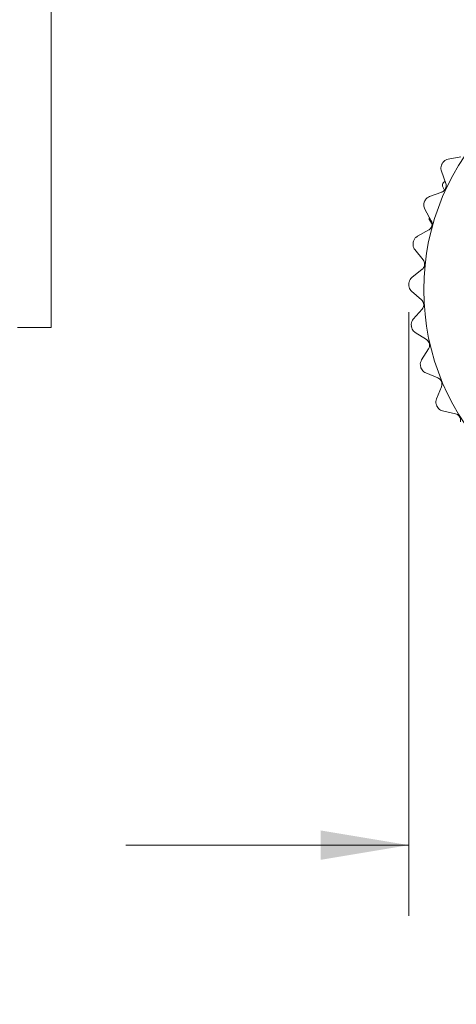
# Model space of a CAD drawing. Units: inches. Extents: x 0.4 to 16.6, y 0.2 to 10.8.
# Drawn here: x 10.5 to 11.3, y 3.8 to 5.5 of the extents above; entities that cross this region are included whole.
import ezdxf

# ---------------------------------------------------------------- set-up
doc = ezdxf.new("R2010")
doc.units = ezdxf.units.IN
doc.header["$MEASUREMENT"] = 0
doc.styles.add('SLDTEXTSTYLE0', font='TXT', dxfattribs={"width": 0.75})
doc.dimstyles.new('SLDDIMSTYLE2', dxfattribs={"dimtxt": 0.166667, "dimasz": 0.156, "dimexe": 0, "dimexo": 0.0625, "dimgap": 0.041667, "dimtad": 0, "dimtih": 1, "dimtoh": 1, "dimdec": 1, "dimlfac": 0.666667, "dimrnd": 1e-09, "dimzin": 12, "dimdsep": 46, "dimtxsty": 'SLDTEXTSTYLE0', "dimsah": 1, "dimcen": 0.09, "dimadec": 0, "dimazin": 3, "dimtfac": 1, "dimtdec": 1, "dimtmove": 0, "dimatfit": 0, "dimfxl": 0, "dimfrac": 2, "dimtolj": 1, "dimtzin": 12, "dimarcsym": 0})

# ---------------------------------------------------------------- blocks, each defined once
blk = doc.blocks.new('_D_4')
at = {"color": 7, "linetype": 'Continuous', "lineweight": 0}
for p, q in [((11.2322, 5.0204), (11.2322, 3.954)), ((12.1319, 4.9994), (12.1319, 3.954)), ((11.4652, 4.3226), (11.4314, 4.3226)), ((11.4314, 4.3226), (11.4314, 4.0577)), ((11.9805, 4.3226), (12.0143, 4.3226)), ((12.0143, 4.3226), (12.0143, 4.0577)), ((11.2322, 4.079), (10.7322, 4.079)), ((12.1319, 4.079), (12.6319, 4.079)), ((11.4314, 4.0577), (11.4652, 4.0577)), ((12.0143, 4.0577), (11.9805, 4.0577))]:
    blk.add_line(p, q, dxfattribs=at)
for points in [[(11.2322, 4.079), (11.0762, 4.105), (11.0762, 4.053)], [(12.1319, 4.079), (12.2879, 4.053), (12.2879, 4.105)]]:
    blk.add_solid(points, dxfattribs=at)
at = {"color": 7, "linetype": 'Continuous', "lineweight": 0, "char_height": 0.16667, "attachment_point": 1, "style": 'SLDTEXTSTYLE0'}
for s, insert in [('15.2', (11.5074, 4.2726, -6.4253)), ('.6', (11.563, 4.0166, -6.4253))]:
    blk.add_mtext(s, dxfattribs=dict(at, insert=insert))

msp = doc.modelspace()

# ---------------------------------------------------------------- linework, layer by layer
at = {"color": 7, "linetype": 'Continuous', "lineweight": 15}
for p, q in [((10.6004, 5.6023), (10.6004, 4.9933)), ((11.3243, 5.2947), (11.3015, 5.2905)), ((11.2896, 5.2696), (11.2975, 5.2478)), ((11.2919, 5.2427), (11.2949, 5.2356)), ((11.2922, 5.2478), (11.2921, 5.2475)), ((11.2905, 5.2326), (11.2687, 5.2247)), ((11.2604, 5.2021), (11.2719, 5.1819)), ((11.2686, 5.1876), (11.2685, 5.1873)), ((11.2674, 5.1658), (11.2473, 5.1544)), ((11.2691, 5.1825), (11.2733, 5.1756)), ((11.2428, 5.1308), (11.2574, 5.1128)), ((11.2556, 5.0961), (11.2376, 5.0815)), ((11.2371, 5.0575), (11.2545, 5.0421)), ((11.2555, 5.0255), (11.2401, 5.0081)), ((10.5404, 4.9933), (10.6004, 4.9933)), ((11.2436, 4.9843), (11.2632, 4.972)), ((11.267, 4.9557), (11.2547, 4.9361)), ((11.262, 4.9132), (11.2834, 4.9043)), ((11.2898, 4.8888), (11.2809, 4.8674)), ((11.2919, 4.846), (11.3145, 4.8408))]:
    msp.add_line(p, q, dxfattribs=at)
msp.add_circle((11.682, 5.0599), 0.4234, dxfattribs=at)
for start, end in [(150.2435, 150.4426), (159.7172, 159.9162), (169.1909, 169.3899), (178.6645, 178.8636), (188.1382, 188.3373), (197.6119, 197.811), (207.0856, 207.2847)]:
    msp.add_arc((11.682, 5.0599), 0.45, start, end, dxfattribs=at)
for points, knots in [([(11.3015, 5.2905), (11.3, 5.29), (11.297, 5.2892), (11.2934, 5.2864), (11.292, 5.2841), (11.2914, 5.2833)], [0, 0, 0, 0, 0.381386, 0.765222, 1, 1, 1, 1]), ([(11.2906, 5.2819), (11.29, 5.2805), (11.2888, 5.2778), (11.2885, 5.2734), (11.2892, 5.2708), (11.2896, 5.2696)], [0, 0, 0, 0, 0.340367, 0.681214, 1, 1, 1, 1]), ([(11.2975, 5.2478), (11.2979, 5.2466), (11.2985, 5.2442), (11.298, 5.2404), (11.2964, 5.237), (11.294, 5.2344), (11.2919, 5.2332), (11.2907, 5.2327), (11.2905, 5.2326)], [0, 0, 0, 0, 0.204797, 0.411069, 0.600154, 0.779876, 0.967767, 1, 1, 1, 1]), ([(11.2921, 5.2475), (11.2919, 5.247), (11.2915, 5.2461), (11.2914, 5.2443), (11.2918, 5.2433), (11.2919, 5.2427)], [0, 0, 0, 0, 0.291534, 0.581736, 1, 1, 1, 1]), ([(11.2959, 5.251), (11.2954, 5.2507), (11.2944, 5.2504), (11.293, 5.2492), (11.2925, 5.2483), (11.2922, 5.2478)], [0, 0, 0, 0, 0.397631, 0.708213, 1, 1, 1, 1]), ([(11.2687, 5.2247), (11.2673, 5.224), (11.2645, 5.2227), (11.2615, 5.2193), (11.2604, 5.2169), (11.2599, 5.2159)], [0, 0, 0, 0, 0.381403, 0.765237, 1, 1, 1, 1]), ([(11.2594, 5.2145), (11.259, 5.213), (11.2583, 5.2101), (11.2587, 5.2057), (11.2599, 5.2033), (11.2604, 5.2021)], [0, 0, 0, 0, 0.340283, 0.681125, 1, 1, 1, 1]), ([(11.2685, 5.1873), (11.2684, 5.1868), (11.2681, 5.1858), (11.2683, 5.1841), (11.2688, 5.1831), (11.2691, 5.1825)], [0, 0, 0, 0, 0.291534, 0.581736, 1, 1, 1, 1]), ([(11.2719, 5.1819), (11.2724, 5.1808), (11.2734, 5.1786), (11.2735, 5.1747), (11.2725, 5.1711), (11.2706, 5.1682), (11.2687, 5.1666), (11.2676, 5.1659), (11.2674, 5.1658)], [0, 0, 0, 0, 0.2047931, 0.4110656, 0.6001508, 0.7798733, 0.9677638, 1, 1, 1, 1]), ([(11.2473, 5.1544), (11.246, 5.1535), (11.2434, 5.1517), (11.241, 5.1479), (11.2403, 5.1453), (11.24, 5.1443)], [0, 0, 0, 0, 0.381398, 0.765232, 1, 1, 1, 1]), ([(11.2397, 5.1428), (11.2396, 5.1413), (11.2393, 5.1383), (11.2405, 5.1341), (11.242, 5.1318), (11.2428, 5.1308)], [0, 0, 0, 0, 0.340438, 0.681288, 1, 1, 1, 1]), ([(11.2574, 5.1128), (11.2581, 5.1117), (11.2594, 5.1097), (11.2602, 5.1059), (11.2598, 5.1022), (11.2584, 5.099), (11.2568, 5.0971), (11.2558, 5.0963), (11.2556, 5.0961)], [0, 0, 0, 0, 0.204772, 0.411048, 0.600135, 0.779857, 0.967747, 1, 1, 1, 1]), ([(11.2376, 5.0815), (11.2365, 5.0804), (11.2343, 5.0783), (11.2325, 5.0742), (11.2323, 5.0714), (11.2322, 5.0704)], [0, 0, 0, 0, 0.381368, 0.765207, 1, 1, 1, 1]), ([(11.2321, 5.0689), (11.2322, 5.0674), (11.2325, 5.0644), (11.2343, 5.0604), (11.2362, 5.0584), (11.2371, 5.0575)], [0, 0, 0, 0, 0.3405338, 0.6813899, 1, 1, 1, 1]), ([(11.2545, 5.0421), (11.2553, 5.0412), (11.257, 5.0395), (11.2584, 5.0358), (11.2586, 5.0321), (11.2577, 5.0287), (11.2565, 5.0266), (11.2556, 5.0256), (11.2555, 5.0255)], [0, 0, 0, 0, 0.204732, 0.411014, 0.600104, 0.779826, 0.967713, 1, 1, 1, 1]), ([(11.2401, 5.0081), (11.2392, 5.0068), (11.2374, 5.0043), (11.2363, 5), (11.2365, 4.9973), (11.2366, 4.9962)], [0, 0, 0, 0, 0.381309, 0.765156, 1, 1, 1, 1]), ([(11.2368, 4.9947), (11.2372, 4.9932), (11.2379, 4.9903), (11.2404, 4.9867), (11.2425, 4.9851), (11.2436, 4.9843)], [0, 0, 0, 0, 0.3405904, 0.6814497, 1, 1, 1, 1]), ([(11.2632, 4.972), (11.2642, 4.9713), (11.2662, 4.9698), (11.2681, 4.9664), (11.2689, 4.9628), (11.2686, 4.9593), (11.2678, 4.957), (11.2671, 4.9559), (11.267, 4.9557)], [0, 0, 0, 0, 0.204665, 0.410957, 0.600053, 0.779775, 0.967657, 1, 1, 1, 1]), ([(11.2547, 4.9361), (11.254, 4.9347), (11.2526, 4.9319), (11.2522, 4.9274), (11.2529, 4.9248), (11.2531, 4.9238)], [0, 0, 0, 0, 0.381211, 0.765073, 1, 1, 1, 1]), ([(11.2536, 4.9223), (11.2542, 4.9209), (11.2554, 4.9181), (11.2584, 4.915), (11.2608, 4.9138), (11.262, 4.9132)], [0, 0, 0, 0, 0.3406166, 0.6814775, 1, 1, 1, 1]), ([(11.2834, 4.9043), (11.2845, 4.9037), (11.2867, 4.9026), (11.2892, 4.8996), (11.2906, 4.8961), (11.2908, 4.8926), (11.2904, 4.8902), (11.2899, 4.889), (11.2898, 4.8888)], [0, 0, 0, 0, 0.204557, 0.410865, 0.59997, 0.779692, 0.967567, 1, 1, 1, 1]), ([(11.2809, 4.8674), (11.2804, 4.8659), (11.2795, 4.8629), (11.2799, 4.8585), (11.281, 4.856), (11.2814, 4.855)], [0, 0, 0, 0, 0.3810533, 0.7649374, 1, 1, 1, 1]), ([(11.2821, 4.8536), (11.2829, 4.8524), (11.2845, 4.8498), (11.2881, 4.8472), (11.2907, 4.8464), (11.2919, 4.846)], [0, 0, 0, 0, 0.340616, 0.681477, 1, 1, 1, 1]), ([(11.3145, 4.8408), (11.3156, 4.8404), (11.318, 4.8396), (11.3209, 4.8371), (11.3229, 4.8339), (11.3237, 4.8305), (11.3236, 4.8281), (11.3234, 4.8268), (11.3233, 4.8266)], [0, 0, 0, 0, 0.204666, 0.410957, 0.600053, 0.779775, 0.967657, 1, 1, 1, 1])]:
    msp.add_open_spline(points, degree=3, knots=knots, dxfattribs=at)

# ---------------------------------------------------------------- dimensions: what is measured, and where the dimension line sits
at = {"color": 7, "linetype": 'Continuous', "lineweight": 0}
dim = msp.add_linear_dim(base=(11.2322, 4.079), p1=(12.1319, 5.0494), p2=(11.2322, 5.0704), dimstyle='SLDDIMSTYLE2', dxfattribs=at)
dim.commit()
dim.dimension.update_dxf_attribs({"geometry": '_D_4', "text_midpoint": (11.7228, 4.079), "dimtype": 160})

doc.saveas('drawing.dxf')
